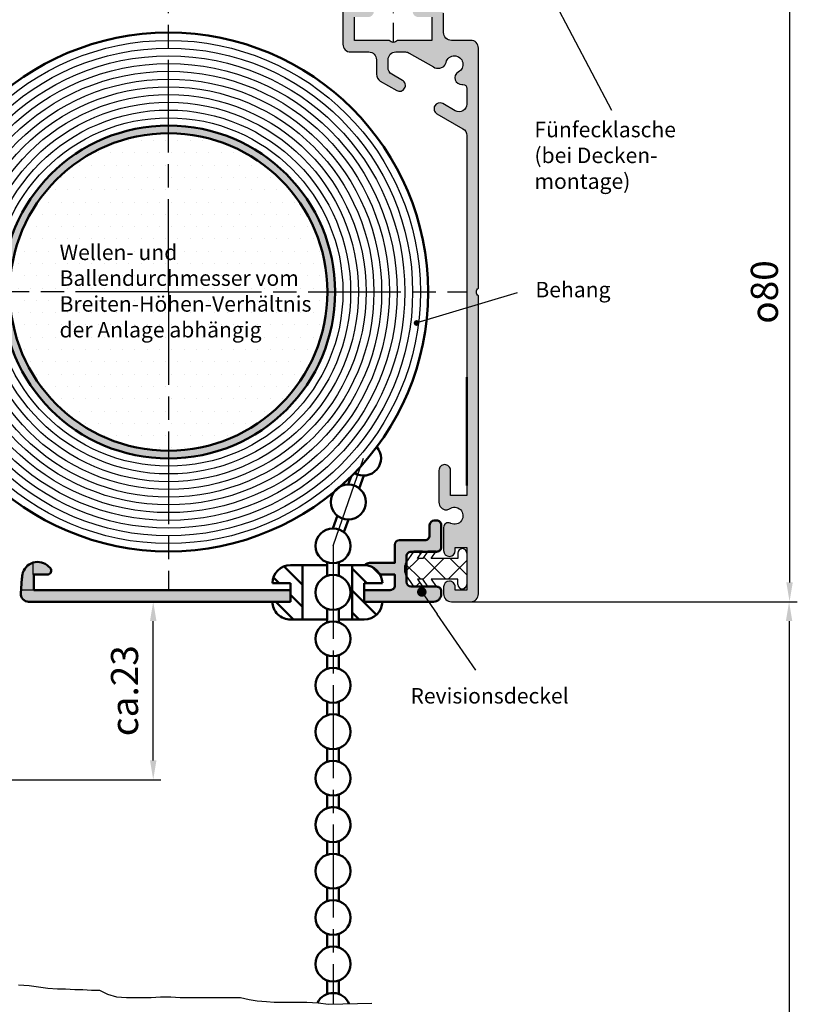
# Model space of a CAD drawing. Units: millimetres. Extents: x 390 to 846, y 639 to 1819.
# Drawn here: x 477 to 577, y 1328 to 1455 of the extents above; entities that cross this region are included whole.
import ezdxf

# ---------------------------------------------------------------- set-up
doc = ezdxf.new("R2010")
doc.units = ezdxf.units.MM
for name, pattern in [('AM_ISO02W050', [7.5, 6, -1.5]), ('AM_ISO08W050', [18, 12, -1.5, 3, -1.5]), ('GEN7A', [7.5, 5, -1.25, 0, -1.25])]:
    doc.linetypes.add(name, pattern=pattern)
for name, color, linetype in [('002937-0', 7, 'Continuous'), ('002937-5', 3, 'Continuous'), ('10149-7A', 4, 'GEN7A'), ('8', 1, 'Continuous')]:
    doc.layers.add(name, color=color, linetype=linetype)
for name, color, linetype, lineweight in [('AM_0', 7, 'Continuous', 50), ('AM_3', 6, 'AM_ISO02W050', 25), ('AM_4', 3, 'Continuous', 25), ('AM_5', 3, 'Continuous', 25), ('AM_7', 4, 'AM_ISO08W050', 25), ('AM_8', 1, 'Continuous', 25)]:
    doc.layers.add(name, color=color, linetype=linetype, lineweight=lineweight)
doc.styles.add('ACISOTS', font='isocp.shx', dxfattribs={"height": 1})
doc.styles.get("Standard").update_dxf_attribs({"font": 'isocp.shx'})
doc.dimstyles.new('AM_DIN$0', dxfattribs={"dimtxt": 3.5, "dimasz": 2.5, "dimexe": 1, "dimexo": 1, "dimgap": 1.5, "dimtad": 1, "dimdsep": 46, "dimtxsty": 'Standard', "dimcen": 0, "dimclrd": 256, "dimclre": 256, "dimclrt": 2, "dimadec": 0, "dimazin": 2, "dimtp": 0.1, "dimtm": 0.1, "dimtfac": 0.71, "dimtdec": 3, "dimtmove": 0, "dimatfit": 3, "dimfxl": 1, "dimlwd": -1, "dimlwe": -1, "dimarcsym": 0})

# ---------------------------------------------------------------- blocks, each defined once
blk = doc.blocks.new('*X2')
at = {"color": 0}
for p, q in [((243.3876941557988, 100.2692816436416), (245.1727146418526, 102.0543021296953)), ((245.417598411096, 102.6203592889225), (245.0672060739064, 102.9707516261122)), ((245.7039660667339, 99.33286236111861), (248.4254058353107, 102.0543021296953)), ((248.6836555703278, 99.35430212969086), (245.8103227362203, 102.2276349637983)), ((248.9780970287643, 99.35430212969086), (251.3876509090551, 101.7638560099817)), ((251.3876509090551, 99.90299798442162), (249.2363467637814, 102.0543021296953)), ((245.4309643768696, 99.35430212969086), (243.4366512491262, 101.3486152574343)), ((244.8089563388893, 98.437852633274), (245.3112417416098, 98.9401380359945)), ((246.3474138732865, 98.43785263327403), (246.2915243814535, 98.493742125107)), ((251.0191461472953, 98.1426600547637), (251.34929298398, 98.47280689144851))]:
    blk.add_line(p, q, dxfattribs=at)
blk = doc.blocks.new('01790VS')
for p, q in [((-6.823402272018596, 2.271930909247203), (-7.909576022146666, 0.7207140330262976)), ((-5.724705142127731, 2.271930909247203), (-6.823402272018596, 2.271930909247203)), ((-6.366409987907445, 1.355481412830384), (-5.724705142127731, 2.271930909247203)), ((-5.698697129893047, 1.355481412830384), (-6.366409987907445, 1.355481412830384)), ((-5.056992284113448, 2.271930909247203), (-5.698697129893047, 1.355481412830384)), ((-3.958295154222696, 2.271930909247203), (-5.056992284113448, 2.271930909247203)), ((-4.600000000002181, 1.355481412830384), (-3.958295154222696, 2.271930909247203)), ((-1.150000000002249, 1.355481412830384), (-4.600000000002181, 1.355481412830384)), ((-1.150000000002249, 2.03048141283034), (-1.150000000002249, 1.355481412830384)), ((0, 2.03048141283034), (0, -2.019518587174159)), ((-8.00000000000227, -0.4229629891945025), (-8.00000000000227, 0.4339258148506815)), ((-6.823402272018596, -2.260968083591023), (-7.909576022146777, -0.709751207369891)), ((-5.724705142127731, -2.260968083591023), (-6.823402272018596, -2.260968083591023)), ((-6.366409987907445, -1.344518587174206), (-5.724705142127731, -2.260968083591023)), ((-5.698697129893047, -1.344518587174206), (-6.366409987907445, -1.344518587174206)), ((-5.056992284113448, -2.260968083591023), (-5.698697129893047, -1.344518587174206)), ((-3.958295154222696, -2.260968083591023), (-5.056992284113448, -2.260968083591023)), ((-4.600000000002181, -1.344518587174206), (-3.958295154222696, -2.260968083591023)), ((-1.150000000002249, -1.344518587174206), (-4.600000000002181, -1.344518587174206)), ((-1.150000000002249, -2.019518587174159), (-1.150000000002249, -1.344518587174206))]:
    blk.add_line(p, q)
for centre, radius, start, end in [((-0.5750000000022057, 2.03048141283034), 0.575, 90, 180), ((-0.5750000000000455, 2.03048141283034), 0.575, 0, 90), ((-7.500000000002271, 0.4339258148506815), 0.5, 145.0000000000026, 180), ((-7.500000000002271, -0.4229629891945025), 0.5, 180, 214.9999999999974), ((-0.5750000000022057, -2.019518587174159), 0.575, 180, 270), ((-0.5750000000000455, -2.019518587174159), 0.575, 270, 0)]:
    blk.add_arc(centre, radius, start, end)
at = {"layer": '8'}
blk.add_blockref('*X2', (-251.3876509090551, -100.6988207168649), dxfattribs=at)
blk = doc.blocks.new('*D41')
at = {"layer": 'AM_5', "color": 3, "transparency": 16777216}
for p, q in [((520.8699388296772, 1459.852076426173), (577.0258881780172, 1459.852076426173)), ((576.0258881780172, 1457.352076426173), (576.0258881780172, 1382.352076426173)), ((534.6199388296772, 1379.852076426173), (577.0258881780172, 1379.852076426173))]:
    blk.add_line(p, q, dxfattribs=at)
for points in [[(575.6092215113508, 1457.352076426173), (576.442554844684, 1457.352076426173), (576.0258881780172, 1459.852076426173)], [(575.6092215113508, 1382.352076426173), (576.442554844684, 1382.352076426173), (576.0258881780172, 1379.852076426173)]]:
    blk.add_solid(points, dxfattribs=at)
at = {"layer": 'Defpoints', "color": 0, "transparency": 16777216}
for p in [(519.8699388296772, 1459.852076426173), (533.6199388296773, 1379.852076426173), (576.0258881780172, 1379.852076426173)]:
    blk.add_point(p, dxfattribs=at)
at = {"layer": 'AM_5', "color": 2, "transparency": 16777216, "insert": (572.7758881780171, 1419.852076426173), "char_height": 3.5, "attachment_point": 5, "rotation": 90}
blk.add_mtext('{\\Famgdt;o}80', dxfattribs=at)
blk = doc.blocks.new('*D42')
at = {"layer": 'AM_5', "color": 3, "transparency": 16777216}
for p, q in [((482.8857891340485, 1379.852076426179), (494.8857891340485, 1379.852076426179)), ((493.8857891340484, 1359.352076426181), (493.8857891340484, 1377.352076426179)), ((469.369938829659, 1356.852076426181), (494.8857891340485, 1356.852076426181))]:
    blk.add_line(p, q, dxfattribs=at)
for points in [[(493.4691224673819, 1377.352076426179), (494.3024558007151, 1377.352076426179), (493.8857891340484, 1379.852076426179)], [(493.4691224673819, 1359.352076426181), (494.3024558007151, 1359.352076426181), (493.8857891340484, 1356.852076426181)]]:
    blk.add_solid(points, dxfattribs=at)
at = {"layer": 'Defpoints', "color": 0, "transparency": 16777216}
for p in [(481.8857891340484, 1379.852076426179), (493.8857891340484, 1379.852076426179), (468.3699388296591, 1356.852076426181)]:
    blk.add_point(p, dxfattribs=at)
at = {"layer": 'AM_5', "color": 2, "transparency": 16777216, "insert": (490.6354446458593, 1368.35207642618), "char_height": 3.5, "attachment_point": 5, "rotation": 90}
blk.add_mtext('ca.23', dxfattribs=at)
blk = doc.blocks.new('*D43')
at = {"layer": 'AM_5', "color": 3, "transparency": 16777216}
for p, q in [((534.6199388296772, 1379.852076426173), (576.9653459296424, 1379.852076426173)), ((575.9653459296425, 1377.352076426173), (575.9653459296425, 1259.868352186385)), ((489.744938829677, 1257.368352186385), (576.9653459296424, 1257.368352186384))]:
    blk.add_line(p, q, dxfattribs=at)
for points in [[(575.5486792629758, 1377.352076426173), (576.3820125963093, 1377.352076426173), (575.9653459296425, 1379.852076426173)], [(575.5486792629757, 1259.868352186385), (576.3820125963091, 1259.868352186385), (575.9653459296425, 1257.368352186384)]]:
    blk.add_solid(points, dxfattribs=at)
at = {"layer": 'Defpoints', "color": 0, "transparency": 16777216}
for p in [(533.6199388296773, 1379.852076426173), (488.744938829677, 1257.368352186385), (575.9653459296425, 1257.368352186384)]:
    blk.add_point(p, dxfattribs=at)
blk = doc.blocks.new('*S11991376')
at = {"layer": '002937-5'}
h = blk.add_hatch(color=256, dxfattribs=at)
edge = h.paths.add_edge_path(flags=0)
edge.add_arc((341.415987311689, 130.9256781319638), 0.6250000000000068, 0, 360)
for p in [(341.7704199020434, 130.4108941589279), (348.3815861290574, 120.8087229439725)]:
    blk.add_line(p, (343.4008098176737, 128.0428878829626), dxfattribs=at)

msp = doc.modelspace()

# ---------------------------------------------------------------- hatches: boundary and pattern name
h = msp.add_hatch()
h.set_pattern_fill('DOTS', color=1)
h.set_pattern_definition([(0, (-163.3165882266976, 1226.676787393887), (0.79375, 1.587499999999999), [0, -1.587499999999999])])
h.paths.add_polyline_path([(495.869938829677, 1440.352076426173, 0.4142135623730951), (475.369938829677, 1419.852076426173), (495.869938829677, 1419.852076426173)])
h.paths.add_polyline_path([(495.869938829677, 1440.352076426173), (495.869938829677, 1419.852076426173), (516.3699388296772, 1419.852076426173, 0.4142135623730951)])
h.paths.add_polyline_path([(516.3699388296772, 1419.852076426173), (495.869938829677, 1419.852076426173), (495.869938829677, 1399.352076426173, 0.4142135623730951)])
h.paths.add_polyline_path([(495.869938829677, 1419.852076426173), (475.369938829677, 1419.852076426173, 0.4142135623730951), (495.869938829677, 1399.352076426173)])
h.paths.add_polyline_path([(481.2960342906416, 1412.906916541746), (513.1480421646577, 1412.906916541746), (513.1480421646577, 1426.379403915161), (481.2960342906416, 1426.379403915161)], flags=9)
at = {"layer": 'AM_0'}
h = msp.add_hatch(color=1, dxfattribs=at)
h.paths.add_polyline_path([(517.3699388296772, 1419.852076426173, 1), (474.3699388296771, 1419.852076426173, 1)])
h.paths.add_polyline_path([(516.3699388296772, 1419.852076426173, 1), (475.369938829677, 1419.852076426173, 1)], flags=16)
h = msp.add_hatch(dxfattribs=at)
h.set_pattern_fill('_USER', color=1, scale=2, angle=135, style=0, pattern_type=0)
h.set_pattern_definition([(135, (-1329.55212470969, -834.0379432255106), (-1.414213562373094, -1.414213562373094), [])])
h.paths.add_polyline_path([(513.1699388296838, 1384.552076426172), (511.6199388296807, 1384.552076426172, 0.4142135623728635), (509.2699388296821, 1382.252076426172), (511.6199388296807, 1382.252076426172), (511.6199388296807, 1379.852076426171), (509.2699388296821, 1379.85207642618, 0.4079289606467519), (511.5699388296596, 1377.552076426172), (513.1699388296838, 1377.552076426172)])
h.paths.add_polyline_path([(523.4699388296832, 1379.852076426173), (521.1199388296809, 1379.852076426173), (521.1199388296809, 1382.252076426172), (523.4699388296832, 1382.252076426172, 0.4142135623730951), (521.1199388296809, 1384.552076426172), (519.5699388296816, 1384.552076426172), (519.5699388296816, 1377.552076426172), (521.1199388296809, 1377.552076426172, 0.414213562373095)])
at = {"layer": 'AM_5'}
h = msp.add_hatch(color=256, dxfattribs=at)
edge = h.paths.add_edge_path(flags=0)
edge.add_arc((527.8875427539857, 1415.846341394656), 0.3750000000000231, 0, 360)
at = {"layer": 'AM_8'}
h = msp.add_hatch(color=256, dxfattribs=at)
edge = h.paths.add_edge_path()
edge.add_line((532.2703178787889, 1389.97123750087), (532.243464330615, 1389.984991755921))
edge.add_arc((531.9699388296758, 1389.45096572628), 0.6000000000000031, 62.8786988430863, 179.9999999999837)
edge.add_line((531.3699388296773, 1389.45096572628), (531.3699388296773, 1386.452076426173))
edge.add_arc((532.1199388296772, 1386.452076426171), 0.75, 179.9999999999479, 360.0000000000347)
edge.add_line((532.8699388296772, 1386.452076426171), (532.8699388296772, 1386.852076426171))
edge.add_line((532.8699388296772, 1386.852076426173), (534.3699388296772, 1386.852076426173))
edge.add_line((534.3699388296772, 1386.852076426173), (534.3699388296772, 1381.352076426173))
edge.add_line((534.3699388296772, 1381.352076426173), (532.8699388296772, 1381.352076426173))
edge.add_line((532.8699388296772, 1381.352076426173), (532.8699388296772, 1381.752076426172))
edge.add_arc((532.1199388296772, 1381.752076426174), 0.75, 359.9999999999521, 540.0000000000476)
edge.add_line((531.3699388296773, 1381.752076426172), (531.3699388296773, 1380.852076426173))
edge.add_arc((532.3699388296772, 1380.852076426173), 1, 179.999999999987, 270)
edge.add_line((532.3699388296772, 1379.852076426173), (534.8699388296772, 1379.852076426173))
edge.add_arc((534.8699388296772, 1380.852076426173), 0.9999999999998864, 270, 360.0000000000065)
edge.add_line((535.8699388296773, 1380.852076426173), (535.8699388296773, 1419.352076426173))
edge.add_arc((536.201601308712, 1419.852076426173), 0.5999999999999548, 123.55730976191421, 236.4426902380858, ccw=False)
edge.add_line((535.8699388296773, 1420.352076426173), (535.8699388296773, 1451.352076426173))
edge.add_arc((534.869937463696, 1451.352075860365), 1.000001365982074, 3.24183739437e-05, 90.07248188951557)
edge.add_line((534.8686724146825, 1452.352076426173), (532.3699388296756, 1452.352076426173))
edge.add_arc((532.3699388296772, 1453.352076426173), 0.9999999999996587, 179.9999999999805, 270, ccw=False)
edge.add_line((531.3699388296773, 1453.352076426173), (531.3699388296773, 1455.852076426173))
edge.add_arc((530.3699388296772, 1455.852076426173), 1, 359.999999999987, 450)
edge.add_line((530.3699388296772, 1456.852076426173), (528.1199388296772, 1456.852076426173))
edge.add_arc((528.1199388296772, 1456.102076426173), 0.75, 90, 270)
edge.add_line((528.1199388296772, 1455.352076426173), (529.8699388296772, 1455.352076426173))
edge.add_line((529.8699388296772, 1455.352076426173), (529.8699388296772, 1452.352076426173))
edge.add_line((529.8699388296772, 1452.352076426173), (525.3699388296772, 1452.352076426173))
edge.add_arc((524.8699388296772, 1452.683738905208), 0.6000000000000175, 213.5573097619323, 326.44269023807675, ccw=False)
edge.add_line((524.3699388296772, 1452.352076426173), (519.8699388296772, 1452.352076426173))
edge.add_line((519.8699388296772, 1452.352076426173), (519.8699388296772, 1455.352076426173))
edge.add_line((519.8699388296772, 1455.352076426173), (521.6199388296772, 1455.352076426173))
edge.add_arc((521.6199388296772, 1456.102076426173), 0.75, 270, 450)
edge.add_line((521.6199388296772, 1456.852076426173), (519.8699388296772, 1456.852076426173))
edge.add_line((519.8699388296772, 1456.852076426173), (519.8699388296772, 1458.852076426173))
edge.add_arc((518.8699388296773, 1458.852076426173), 1, 359.999999999987, 450)
edge.add_line((518.8699388296773, 1459.852076426173), (496.369938829677, 1459.852076426173))
edge.add_arc((495.869938829677, 1460.183738905208), 0.5999999999998292, 213.5573097618871, 326.4426902381039, ccw=False)
edge.add_line((495.3699388296771, 1459.852076426173), (472.8699388296773, 1459.852076426178))
edge.add_arc((472.8699388296773, 1458.852076426178), 0.999999999999204, 89.99999999994789, 180.0000000000195)
edge.add_line((471.8699388296772, 1458.852076426178), (471.8699388296772, 1456.852076426178))
edge.add_line((471.8699388296772, 1456.852076426178), (470.1199388296772, 1456.852076426178))
edge.add_arc((470.1199388296772, 1456.102076426178), 0.7500000000001137, 89.99999999996527, 269.9999999999653)
edge.add_line((470.1199388296772, 1455.352076426178), (471.8699388296772, 1455.352076426178))
edge.add_line((471.8699388296772, 1455.352076426178), (471.8699388296772, 1452.352076426178))
edge.add_line((471.8699388296772, 1452.352076426178), (467.369938829677, 1452.35207642618))
edge.add_arc((466.8699388296736, 1452.683738905215), 0.6000000000000824, 213.5573097618541, 326.442690238146, ccw=False)
edge.add_line((466.3699388296736, 1452.35207642618), (461.8699388296753, 1452.352076426182))
edge.add_line((461.8699388296771, 1452.35207642618), (461.8699388296771, 1455.35207642618))
edge.add_line((461.8699388296771, 1455.35207642618), (463.6199388296772, 1455.35207642618))
edge.add_arc((463.6199388296772, 1456.10207642618), 0.7500000000001137, 270, 450)
edge.add_line((463.6199388296772, 1456.85207642618), (461.3699388296772, 1456.85207642618))
edge.add_arc((461.3699388296772, 1455.85207642618), 1.000000000000454, 90.00000000007815, 179.9999999999609)
edge.add_line((460.3699388296773, 1455.85207642618), (460.3699388296752, 1453.35207642618))
edge.add_arc((459.3699388296736, 1453.35207642618), 1.000000000000454, 270, 359.99999999999346, ccw=False)
edge.add_line((459.3699388296736, 1452.35207642618), (456.8699388296736, 1452.35207642618))
edge.add_arc((456.8699388296736, 1451.352076426181), 1.000000000000454, 89.99999999997395, 179.9999999999739)
edge.add_line((455.8699388296736, 1451.352076426181), (455.8699388296663, 1420.352076426182))
edge.add_arc((455.5382763506312, 1419.852076426182), 0.5999999999997653, -56.44269023817611, 56.442690238073794, ccw=False)
edge.add_line((455.8699388296663, 1419.352076426182), (455.8699388296571, 1380.852076426182))
edge.add_arc((456.869938829659, 1380.852076426182), 1, 179.9999999999902, 270)
edge.add_line((456.869938829659, 1379.852076426182), (459.3699388296591, 1379.85207642618))
edge.add_arc((459.3699388296591, 1380.852076426182), 1.000000000000397, 270, 359.9999999999643)
edge.add_line((460.3699388296591, 1380.85207642618), (460.3699388296591, 1381.75207642618))
edge.add_arc((459.6199388296589, 1381.75207642618), 0.7500000000004547, 2.60551e-11, 179.9999999999392)
edge.add_line((458.8699388296589, 1381.752076426181), (458.8699388296589, 1381.352076426182))
edge.add_line((458.8699388296589, 1381.352076426182), (457.3699388296589, 1381.352076426182))
edge.add_line((457.3699388296589, 1381.352076426182), (457.3699388296609, 1386.852076426182))
edge.add_line((457.3699388296589, 1386.852076426182), (458.8699388296589, 1386.852076426182))
edge.add_line((458.8699388296589, 1386.852076426182), (458.8699388296589, 1386.452076426182))
edge.add_arc((459.6199388296589, 1386.452076426182), 0.75, 180.000000000026, 359.9999999999566)
edge.add_line((460.3699388296591, 1386.45207642618), (460.3699388296752, 1389.45096572628))
edge.add_arc((459.7699388296748, 1389.45096572628), 0.599999999999909, 359.9999999999566, 477.121301156967)
edge.add_line((459.4964133287393, 1389.984991755923), (459.4695597805656, 1389.97123750087))
edge.add_line((459.4695597805656, 1389.97123750087), (459.4325267568672, 1389.954072212945))
edge.add_arc((458.9699388296756, 1390.952076426171), 1.099999999997745, 53.91653442199322, 294.8683359953289, ccw=False)
edge.add_arc((460.0595206812612, 1392.447172205274), 0.7499999999998376, 233.9165344219288, 266.8224327293903)
edge.add_arc((459.9699388296758, 1392.697172205274), 1.000000000000002, 272.7517657936963, 359.9999999999935)
edge.add_line((460.9699388296758, 1392.697172205274), (460.9699388296758, 1396.802076426174))
edge.add_arc((460.2199388296756, 1396.802076426174), 0.75, 359.9999999999566, 540.0000000000434)
edge.add_line((459.4699388296758, 1396.802076426172), (459.4699388296611, 1393.552076426177))
edge.add_line((459.4699388296611, 1393.552076426177), (457.3699388296609, 1393.552076426177))
edge.add_line((457.3699388296626, 1393.552076426177), (457.3699388296772, 1394.852076426169))
edge.add_line((457.3699388296772, 1394.852076426169), (457.3699388296772, 1440.074130934705))
edge.add_arc((458.369938829677, 1440.074130934705), 1, 120.0000000000361, 180.0000000000293, ccw=False)
edge.add_line((457.8699388296771, 1440.940156338488), (461.2313448434106, 1442.880865005373))
edge.add_arc((460.8563448434106, 1443.530384058212), 0.7499999999996679, 300.0000000000146, 336.8698976459133)
edge.add_line((461.5460562751141, 1443.235768815942), (461.6009600856814, 1443.440672626507))
edge.add_arc((460.8563448434106, 1443.530384058212), 0.750000000000296, 353.1301023540627, 479.9999999999973)
edge.add_line((460.4813448434106, 1444.17990311105), (458.869938829677, 1443.249557415248))
edge.add_arc((458.369938829677, 1444.115582819032), 0.9999999999999344, 180.0000000000065, 300.00000000000216, ccw=False)
edge.add_line((457.3699388296772, 1444.115582819032), (457.3699388296772, 1446.152076426172))
edge.add_arc((457.8699388296771, 1446.152076426172), 0.5, 90, 180.000000000013, ccw=False)
edge.add_line((457.8699388296771, 1446.652076426172), (457.9973559533716, 1446.652076426172))
edge.add_arc((458.0554919371206, 1447.515049797964), 0.8649293803696911, 266.1459746923843, 419.3919307456507)
edge.add_arc((458.9699388296756, 1449.252076426172), 1.100000000000659, 13.43689014882358, 244.47143278309682, ccw=False)
edge.add_arc((461.0124544054306, 1449.740062207532), 1.000000000001111, 193.4368901488412, 239.9999999999141)
edge.add_line((460.5124544054306, 1448.874036803746), (460.8662494136951, 1448.779237716996))
edge.add_arc((461.1250684587976, 1449.745163543283), 0.9999999999995774, 254.9999999999451, 303.8054970293312)
edge.add_line((461.6814437974351, 1448.914232449538), (464.8058372145386, 1450.718101829957))
edge.add_arc((465.3058372145387, 1449.852076426171), 1.000000000001391, 90.00000000002609, 119.999999999984, ccw=False)
edge.add_line((465.3058372145387, 1450.852076426173), (466.5394109087209, 1450.852076426173))
edge.add_arc((466.5394109087209, 1449.852076426173), 0.999999999999943, 0, 90, ccw=False)
edge.add_line((467.539410908721, 1449.852076426173), (467.539410908721, 1448.832229723005))
edge.add_arc((466.5394109087209, 1448.832229723005), 1, -59.99999999999932, 1.3017142919125035e-11, ccw=False)
edge.add_line((467.039410908721, 1447.966204319221), (466.9765353717939, 1447.92990311105))
edge.add_line((466.9765353717956, 1447.92990311105), (465.6774972661186, 1447.17990311105))
edge.add_arc((466.0524972661151, 1446.530384058212), 0.7499999999996373, 119.9999999999759, 246.8698976462594)
edge.add_line((465.7578820238523, 1445.840672626506), (465.9627858344101, 1445.785768815941))
edge.add_arc((466.0524972661185, 1446.530384058212), 0.7500000000004762, 263.130102353767, 299.999999999911)
edge.add_line((466.4274972661151, 1445.880865005373), (468.159548073685, 1446.880865005373))
edge.add_line((468.1595480736868, 1446.880865005373), (468.5394109087209, 1447.100178915437))
edge.add_arc((468.039410908721, 1447.966204319221), 0.9999999999999344, 300.0000000000022, 360.0000000000065)
edge.add_line((469.0394109087209, 1447.966204319221), (469.0394109087209, 1449.852076426173))
edge.add_arc((470.0394109087246, 1449.852076426176), 1.000000000002728, 90.00000000026063, 180.0000000001954, ccw=False)
edge.add_line((470.0394109087209, 1450.852076426178), (472.3699388296772, 1450.852076426176))
edge.add_arc((472.3699388296735, 1451.852076426178), 1.000000000000454, 270.000000000026, 359.9999999999608)
edge.add_line((473.3699388296736, 1451.852076426178), (473.3699388296752, 1457.352076426178))
edge.add_arc((474.3699388296771, 1457.352076426178), 1.000000000000454, 90, 179.9999999999935, ccw=False)
edge.add_line((474.3699388296771, 1458.352076426178), (495.869938829677, 1458.352076426173))
edge.add_line((495.869938829677, 1458.352076426173), (517.3699388296772, 1458.352076426173))
edge.add_arc((517.3699388296772, 1457.352076426173), 0.9999999999996587, -1.949729266925715e-11, 90, ccw=False)
edge.add_line((518.3699388296772, 1457.352076426173), (518.3699388296772, 1451.852076426173))
edge.add_arc((519.3699388296772, 1451.852076426173), 1, 179.999999999987, 270)
edge.add_line((519.3699388296772, 1450.852076426173), (521.7004667506317, 1450.852076426173))
edge.add_arc((521.7004667506296, 1449.852076426173), 0.9999999999996587, -1.949729266925715e-11, 89.99999999997402, ccw=False)
edge.add_line((522.7004667506299, 1449.852076426173), (522.7004667506299, 1447.966204319221))
edge.add_arc((523.7004667506296, 1447.966204319221), 0.9999999999995453, 179.9999999999837, 240.0000000000155)
edge.add_line((523.2004667506336, 1447.100178915437), (525.3123803932393, 1445.880865005373))
edge.add_arc((525.6873803932355, 1446.530384058212), 0.7499999999998154, 239.9999999999919, 276.8698976420401)
edge.add_line((525.7770918248895, 1445.785768815935), (525.9819956355514, 1445.840672626528))
edge.add_arc((525.6873803932355, 1446.530384058212), 0.7499999999999245, 293.1301023579635, 419.9999999999938)
edge.add_line((526.0623803932356, 1447.17990311105), (524.7633422875622, 1447.92990311105))
edge.add_line((524.7633422875622, 1447.929903111048), (524.7004667506316, 1447.966204319219))
edge.add_arc((525.2004667506297, 1448.832229723005), 0.9999999999995592, 179.9999999999805, 240.00000000001552, ccw=False)
edge.add_line((524.2004667506335, 1448.832229723005), (524.2004667506335, 1449.852076426173))
edge.add_arc((525.2004667506334, 1449.852076426173), 1, 90, 180.000000000013, ccw=False)
edge.add_line((525.2004667506334, 1450.852076426173), (526.4340404448157, 1450.852076426173))
edge.add_arc((526.4340404448157, 1449.852076426173), 0.9999999999997156, 59.9999999999913, 90, ccw=False)
edge.add_line((526.9340404448157, 1450.718101829957), (530.0584338619191, 1448.914232449538))
edge.add_arc((530.6148092005569, 1449.745163543287), 1.000000000000662, 236.1945029706908, 285.0000000000112)
edge.add_line((530.8736282456592, 1448.779237716996), (531.2274232539238, 1448.874036803746))
edge.add_arc((530.7274232539237, 1449.740062207532), 1.000000000001256, 300.0000000000487, 346.5631098511208)
edge.add_arc((532.7699388296751, 1449.252076426172), 1.10000000000062, -64.47143278308153, 166.5631098511879, ccw=False)
edge.add_arc((533.6843857222339, 1447.515049797964), 0.8649293803697997, 120.6080692543098, 273.8540253076152)
edge.add_line((533.7425217059825, 1446.652076426172), (533.8699388296772, 1446.652076426172))
edge.add_arc((533.8699388296772, 1446.152076426172), 0.4999999999999434, -6.480149750132114e-12, 90, ccw=False)
edge.add_line((534.3699388296772, 1446.152076426172), (534.3699388296772, 1444.11558281903))
edge.add_arc((533.3699388296772, 1444.115582819032), 1, 240.00000000000108, 359.9999999999902, ccw=False)
edge.add_line((532.8699388296772, 1443.249557415248), (532.5575709216247, 1443.42990311105))
edge.add_line((532.5575709216247, 1443.429903111048), (531.2585328159436, 1444.179903111048))
edge.add_arc((530.8835328159438, 1443.530384058212), 0.7500000000000006, 60.00000000008026, 186.8698976423995)
edge.add_line((530.1389175736692, 1443.440672626552), (530.1938213842586, 1443.2357688159))
edge.add_arc((530.8835328159438, 1443.530384058212), 0.7500000000006848, 203.1301023575468, 240.0000000000287)
edge.add_line((530.5085328159438, 1442.880865005373), (532.2405836235157, 1441.880865005382))
edge.add_line((532.2405836235157, 1441.880865005382), (533.8699388296753, 1440.940156338488))
edge.add_arc((533.3699388296772, 1440.074130934704), 0.99999999999951, -9.777068044058979e-12, 60.00000000001393, ccw=False)
edge.add_line((534.3699388296772, 1440.074130934704), (534.3699388296772, 1408.852076426169))
edge.add_line((534.3699388296772, 1408.852076426169), (534.3699388296917, 1394.852076426178))
edge.add_line((534.3699388296917, 1394.852076426176), (534.3699388296753, 1393.552076426168))
edge.add_line((534.3699388296772, 1393.552076426168), (532.2699388296768, 1393.552076426168))
edge.add_line((532.2699388296785, 1393.552076426168), (532.2699388296785, 1396.802076426172))
edge.add_arc((531.519938829675, 1396.802076426174), 0.75, 359.9999999999566, 540.0000000000434)
edge.add_line((530.7699388296749, 1396.802076426172), (530.7699388296749, 1392.697172205272))
edge.add_arc((531.7699388296786, 1392.697172205274), 1.000000000000454, 180.0000000000163, 267.2482342062527)
edge.add_arc((531.6803569780931, 1392.447172205274), 0.7500000000013991, 273.1775672707075, 306.0834655781094)
edge.add_arc((532.7699388296784, 1390.952076426171), 1.099999999998364, -114.86833599536442, 126.08346557803819, ccw=False)
edge.add_line((532.307350902487, 1389.954072212945), (532.2703178787889, 1389.97123750087))
h = msp.add_hatch(color=256, dxfattribs=at)
edge = h.paths.add_edge_path()
edge.add_line((526.5699388296962, 1383.230353028334), (526.460362807531, 1383.386843805975))
edge.add_arc((526.8699388296737, 1383.67363202415), 0.4999999999999686, 180.000000000013, 215.0000000000156, ccw=False)
edge.add_line((526.3699388296737, 1383.67363202415), (526.3699388296737, 1384.530520828196))
edge.add_arc((526.8699388296737, 1384.530520828196), 0.5, 144.9999999999791, 179.999999999987, ccw=False)
edge.add_line((526.460362807531, 1384.81730904637), (526.5699388296962, 1384.973799824011))
edge.add_line((526.5699388296962, 1384.973799824011), (526.5699388296962, 1385.702076426188))
edge.add_arc((527.1699388296946, 1385.702076426186), 0.599999999999909, 89.99999999995657, 179.999999999962, ccw=False)
edge.add_line((527.1699388296946, 1386.302076426186), (527.5000081193646, 1386.302076426186))
edge.add_line((527.5000081193646, 1386.302076426188), (527.5465365576583, 1386.368525922592))
edge.add_line((527.5465365576601, 1386.368525922592), (528.6452336875518, 1386.368525922592))
edge.add_line((528.6452336875481, 1386.368525922592), (528.5987052492546, 1386.302076426188))
edge.add_line((528.5987052492563, 1386.302076426188), (529.2664181072706, 1386.302076426188))
edge.add_line((529.2664181072723, 1386.302076426188), (529.3129465455639, 1386.368525922592))
edge.add_line((529.3129465455639, 1386.368525922592), (530.4116436754557, 1386.368525922592))
edge.add_line((530.4116436754557, 1386.368525922592), (530.365115237164, 1386.302076426188))
edge.add_line((530.3651152371602, 1386.302076426188), (530.4699388296922, 1386.302076426188))
edge.add_arc((530.4699388296938, 1386.902076426187), 0.5999999999995111, 270, 360.000000000038)
edge.add_line((531.0699388296924, 1386.902076426187), (531.0699388296924, 1389.752076426183))
edge.add_arc((530.4699388296938, 1389.752076426185), 0.5999999999994543, 359.9999999999783, 450.0000000000434)
edge.add_line((530.4699388296938, 1390.352076426184), (530.1699388296912, 1390.352076426184))
edge.add_arc((530.1699388296912, 1389.752076426183), 0.6000000000007617, 90.00000000008686, 179.999999999962)
edge.add_line((529.5699388296925, 1389.752076426183), (529.5699388296925, 1388.40207642619))
edge.add_arc((528.9699388296902, 1388.40207642619), 0.5999999999994543, -90.00000000004343, 7.071321306284517e-11, ccw=False)
edge.add_line((528.9699388296902, 1387.80207642619), (525.6699388296912, 1387.80207642619))
edge.add_arc((525.6699388296912, 1387.20207642619), 0.6000000000003071, 90, 179.999999999962)
edge.add_line((525.0699388296927, 1387.20207642619), (525.0699388296927, 1384.85207642618))
edge.add_line((525.0699388296927, 1384.852076426182), (521.8199388296925, 1384.852076426182))
edge.add_arc((521.8199388296925, 1384.10207642618), 0.7500000000013074, 90.00000000006949, 143.2303305634894)
edge.add_arc((521.1449388296458, 1382.227076426195), 2.325134404739294, 28.93669653183872, 88.1709204847403, ccw=False)
edge.add_line((523.179791404189, 1383.352076426182), (525.0699388296906, 1383.352076426182))
edge.add_line((525.0699388296927, 1383.352076426182), (525.0699388296927, 1381.952076426184))
edge.add_arc((524.4699388296902, 1381.952076426184), 0.599999999999909, 269.9999999999566, 359.9999999999729, ccw=False)
edge.add_line((524.4699388296902, 1381.352076426184), (521.1199388296809, 1381.352076426184))
edge.add_line((521.1199388296809, 1381.352076426184), (521.1199388296809, 1379.852076426171))
edge.add_line((521.1199388296809, 1379.852076426173), (523.4699388296812, 1379.852076426173))
edge.add_line((523.4699388296832, 1379.852076426173), (530.0699388296943, 1379.852076426182))
edge.add_arc((530.0699388296924, 1380.85207642618), 0.9999999999996587, 270.000000000026, 360.0000000000195)
edge.add_line((531.0699388296924, 1380.85207642618), (531.0699388296924, 1381.202076426186))
edge.add_arc((530.4699388296938, 1381.202076426188), 0.599999999999909, 359.9999999999728, 450)
edge.add_line((530.4699388296938, 1381.802076426188), (527.1699388296946, 1381.802076426188))
edge.add_arc((527.1699388296946, 1382.402076426187), 0.599999999999909, 180.0000000000109, 270.0000000000434, ccw=False)
edge.add_line((526.5699388296962, 1382.402076426187), (526.5699388296962, 1383.230353028334))
h = msp.add_hatch(color=256, dxfattribs=at)
edge = h.paths.add_edge_path()
edge.add_line((488.7699388296748, 1381.35207642618), (486.3699388296756, 1381.352076426184))
edge.add_line((486.3699388296772, 1381.352076426184), (482.8699388296771, 1381.352076426182))
edge.add_line((482.8699388296771, 1381.35207642618), (480.3699388296752, 1381.352076426182))
edge.add_line((480.3699388296736, 1381.352076426184), (478.4778943283163, 1381.352076426182))
edge.add_line((478.4778943283201, 1381.35207642618), (478.4778943283201, 1383.35207642618))
edge.add_line((478.4778943283201, 1383.352076426182), (480.2262193885781, 1383.352076426182))
edge.add_arc((480.2262193885763, 1383.852076426182), 0.5, 270.0000000000521, 404.9999999999908)
edge.add_line((480.5797727791684, 1384.205629816774), (480.3847419597241, 1384.400660636219))
edge.add_arc((478.9705283973526, 1382.986447073846), 1.999999999999493, 45.00000000003107, 169.2357672007306)
edge.add_arc((481.4265384802602, 1382.519526873889), 4.500000000094519, 169.2357672007836, 175.957479657598)
edge.add_line((476.937734444651, 1382.836762323929), (476.8024537227428, 1380.922573192854))
edge.add_arc((477.7999657306352, 1380.852076426182), 1.000000000000494, 175.9574796577174, 269.9999999999479)
edge.add_line((477.7999657306352, 1379.85207642618), (511.6199388296826, 1379.85207642618))
edge.add_line((511.6199388296807, 1379.85207642618), (511.6199388296807, 1381.352076426182))
edge.add_line((511.6199388296807, 1381.352076426184), (508.8699388296753, 1381.35207642618))
edge.add_line((508.869938829677, 1381.35207642618), (505.3699388296772, 1381.352076426184))
edge.add_line((505.3699388296772, 1381.352076426184), (502.9699388296775, 1381.35207642618))
edge.add_line((502.9699388296758, 1381.35207642618), (492.6699388296765, 1381.352076426182))
edge.add_line((492.6699388296765, 1381.352076426182), (492.0841783535705, 1381.35207642618))
edge.add_line((492.0841783535724, 1381.35207642618), (488.7699388296787, 1381.35207642618))
h = msp.add_hatch(color=256, dxfattribs=at)
edge = h.paths.add_edge_path()
edge.add_arc((526.8699388296737, 1384.530520828196), 0.4999999999999686, 144.9999999999844, 179.999999999987)
edge.add_line((526.3699388296737, 1384.530520828196), (526.3699388296737, 1383.673632024152))
edge.add_arc((526.8699388296737, 1383.67363202415), 0.5, 180.000000000013, 215.0000000000209)
edge.add_line((526.460362807531, 1383.386843805975), (526.5699388296962, 1383.230353028334))
edge.add_line((526.5699388296962, 1383.230353028334), (526.5699388296962, 1384.973799824011))
edge.add_line((526.5699388296962, 1384.973799824011), (526.460362807531, 1384.81730904637))

# ---------------------------------------------------------------- linework, layer by layer
for p, q in [((482.8699388296771, 1381.35207642618), (488.7699388296748, 1381.35207642618)), ((508.869938829677, 1381.35207642618), (502.9699388296758, 1381.35207642618))]:
    msp.add_line(p, q)
for points in [[(518.3699388296772, 1457.352076426173), (518.3699388296772, 1451.852076426173, 0.4142135623730951), (519.3699388296772, 1450.852076426173), (521.7004667506333, 1450.852076426173, -0.4142135623730951), (522.7004667506336, 1449.852076426173), (522.7004667506336, 1447.966204319221, 0.2679491924311243), (523.2004667506336, 1447.100178915437), (525.3123803932355, 1445.880865005373, 0.4142135623731308), (526.3368994460761, 1446.155384058212, 0.41421356237312), (526.0623803932356, 1447.17990311105), (524.7004667506334, 1447.966204319221, -0.267949192431109), (524.2004667506335, 1448.832229723005), (524.2004667506335, 1449.852076426173, -0.4142135623730784), (525.2004667506334, 1450.852076426173), (526.4340404448157, 1450.852076426173, -0.1316524975873962), (526.9340404448157, 1450.718101829957), (530.0584338619191, 1448.914232449538, 0.2162327596026224), (530.8736282456592, 1448.779237716996), (531.2274232539238, 1448.874036803746, 0.206012317992262), (531.7000497185688, 1449.507688025932, -1.585433522351129), (533.2439960012597, 1448.25946885111, 0.7900780518431505), (533.7425217059825, 1446.652076426172), (533.8699388296772, 1446.652076426172, -0.4142135623730951), (534.3699388296772, 1446.152076426172), (534.3699388296772, 1444.115582819032, -0.5773502691895323), (532.8699388296772, 1443.249557415248), (531.2585328159436, 1444.17990311105, 0.4142135623730911), (530.2340137631033, 1443.905384058212, 0.4142135623731008), (530.5085328159438, 1442.880865005373), (533.8699388296772, 1440.940156338488, -0.2679491924311313), (534.3699388296772, 1440.074130934704), (534.3699388296772, 1393.552076426168), (532.2699388296785, 1393.552076426168), (532.2699388296751, 1396.802076426172, 0.4142135623730951), (531.519938829675, 1397.552076426172, 0.4142135623730951), (530.7699388296749, 1396.802076426172), (530.7699388296749, 1392.697172205274, 0.4002156150825523), (531.7219299177557, 1391.698325297896, 0.1445738963721103), (532.122079350356, 1391.841052294826, -1.748783336106725), (532.307350902487, 1389.954072212945), (532.2703178787889, 1389.97123750087), (532.243464330615, 1389.984991755923, 0.5607223877792161), (531.3699388296773, 1389.45096572628), (531.3699388296773, 1386.452076426173, 0.4142135623730951), (532.1199388296772, 1385.702076426173, 0.4142135623729951), (532.8699388296772, 1386.452076426171), (532.8699388296772, 1386.852076426173), (534.3699388296772, 1386.852076426173), (534.3699388296772, 1381.352076426173), (532.8699388296772, 1381.352076426173), (532.8699388296772, 1381.752076426172, 0.4142135623731395), (532.1199388296772, 1382.502076426172, 0.4142135623731173), (531.3699388296773, 1381.752076426172), (531.3699388296773, 1380.852076426173, 0.4142135623730951), (532.3699388296772, 1379.852076426173), (534.8699388296772, 1379.852076426173, 0.4142135623730951), (535.8699388296773, 1380.852076426173), (535.8699388296773, 1419.352076426173, -0.5366750419289253), (535.8699388296773, 1420.352076426173), (535.8699388296773, 1451.352076426173, 0.4145839690353684), (534.8686724146825, 1452.352076426173), (532.3699388296772, 1452.352076426173, -0.4142135623731036), (531.3699388296773, 1453.352076426173), (531.3699388296773, 1455.852076426173, 0.4142135623730951)], [(529.8699388296772, 1455.352076426173), (529.8699388296772, 1452.352076426173), (525.3699388296772, 1452.352076426173, -0.5366750419289085), (524.3699388296772, 1452.352076426173), (519.8699388296772, 1452.352076426173), (519.8699388296772, 1455.352076426173)]]:
    msp.add_lwpolyline(points, format="xyb")
at = {"layer": '002937-5'}
msp.add_line((553.0755340709325, 1443.299089332519), (545.4595778168181, 1457.804289765161), dxfattribs=at)
at = {"layer": '10149-7A'}
msp.add_line((524.8699388296772, 1462.219232732087), (524.8699388296772, 1452.083738905208), dxfattribs=at)
at = {"layer": 'AM_0'}
for p, q in [((534.3699388296772, 1408.852076426169), (534.3699388296917, 1394.852076426176)), ((519.4276918531904, 1396.034388199078), (519.0589096583678, 1394.974180121663)), ((521.0529975452991, 1396.141195654448), (520.4756489788741, 1394.481382295237)), ((517.6650669190896, 1390.967036198847), (517.0877183526645, 1389.307222839635)), ((519.0818062395956, 1390.474238372421), (518.5044576731707, 1388.814425013209)), ((516.3491666432816, 1384.935931621455), (516.3491666432816, 1383.178572308573)), ((517.8491666432818, 1384.935931621455), (517.8491666432818, 1383.178572308573)), ((511.6199388296807, 1384.552076426172), (516.3699388296809, 1384.552076426172)), ((513.1699388296838, 1384.552076426172), (513.1699388296838, 1377.552076426172)), ((517.8491666432782, 1384.552076426172), (521.1199388296809, 1384.552076426172)), ((519.5699388296816, 1384.552076426172), (519.5699388296816, 1377.552076426172)), ((480.3699388296736, 1381.352076426184), (486.3699388296772, 1381.352076426184)), ((511.3699388296772, 1381.352076426184), (505.3699388296772, 1381.352076426184)), ((511.6199388296807, 1382.252076426172), (509.2699388296821, 1382.252076426172)), ((511.6199388296807, 1382.252076426172), (511.6199388296807, 1379.852076426173)), ((511.6199388296807, 1379.852076426173), (511.6199388296807, 1381.367762942885)), ((521.1199388296809, 1382.252076426172), (523.4699388296832, 1382.252076426172)), ((521.1199388296809, 1382.252076426172), (521.1199388296809, 1379.852076426173)), ((511.6199388296807, 1379.852076426173), (509.2699388296821, 1379.852076426173)), ((509.2699388296821, 1379.85207642618), (511.6199388296807, 1379.852076426173)), ((521.1199388296809, 1379.852076426173), (523.4699388296832, 1379.852076426173)), ((516.3491666432816, 1378.935931621455), (516.3491666432816, 1377.178572308573)), ((517.8491666432818, 1378.935931621455), (517.8491666432818, 1377.178572308573)), ((511.5699388296816, 1377.552076426172), (516.3491666432783, 1377.552076426172)), ((517.8491666432818, 1377.552076426172), (521.1199388296809, 1377.552076426172)), ((516.3491666432816, 1372.935931621455), (516.3491666432816, 1371.178572308573)), ((517.8491666432818, 1372.935931621455), (517.8491666432818, 1371.178572308573)), ((516.3491666432816, 1366.935931621455), (516.3491666432816, 1365.178572308573)), ((517.8491666432818, 1366.935931621455), (517.8491666432818, 1365.178572308573)), ((516.3491666432816, 1360.935931621455), (516.3491666432816, 1359.178572308573)), ((517.8491666432818, 1360.935931621455), (517.8491666432818, 1359.178572308573)), ((516.3491666432816, 1354.935931621455), (516.3491666432816, 1353.178572308573)), ((517.8491666432818, 1354.935931621455), (517.8491666432818, 1353.178572308573)), ((516.3491666432816, 1348.935931621455), (516.3491666432816, 1347.178572308573)), ((517.8491666432818, 1348.935931621455), (517.8491666432818, 1347.178572308573)), ((516.3491666432816, 1342.935931621455), (516.3491666432816, 1341.178572308573)), ((517.8491666432818, 1342.935931621455), (517.8491666432818, 1341.178572308573)), ((516.3491666432816, 1336.935931621455), (516.3491666432816, 1335.178572308573)), ((517.8491666432818, 1336.935931621455), (517.8491666432818, 1335.178572308573)), ((516.3491666432816, 1330.935931621455), (516.3491666432816, 1329.178572308573)), ((517.8491666432818, 1330.935931621455), (517.8491666432818, 1329.178572308573))]:
    msp.add_line(p, q, dxfattribs=at)
for points in [[(521.1199388296809, 1379.85207642618), (530.069938829696, 1379.85207642618, 0.4142135623730951), (531.0699388296962, 1380.85207642618), (531.0699388296962, 1381.202076426188, 0.4142135623730951), (530.4699388296938, 1381.802076426188), (527.1699388296946, 1381.802076426188, -0.4142135623730951), (526.5699388296962, 1382.402076426187), (526.5699388296962, 1385.702076426188, -0.4142135623730951), (527.1699388296946, 1386.302076426188), (530.4699388296938, 1386.302076426188, 0.4142135623730951), (531.0699388296962, 1386.902076426187), (531.0699388296962, 1389.752076426183, 0.4142135623730396), (530.4699388296938, 1390.352076426184), (530.1699388296912, 1390.352076426184, 0.4142135623730951), (529.5699388296925, 1389.752076426183), (529.5699388296925, 1388.40207642619, -0.4142135623730951), (528.9699388296902, 1387.80207642619), (525.6699388296912, 1387.80207642619, 0.4142135623730951), (525.0699388296927, 1387.20207642619), (525.0699388296927, 1384.852076426182), (521.8199388296925, 1384.852076426182, 0.2365297247215222), (521.2191525576054, 1384.551026150841, 0.2365297247215222)], [(492.6699388296765, 1381.352076426182), (478.4778943283201, 1381.35207642618), (478.4778943283201, 1383.352076426182), (480.2262193885763, 1383.352076426182, 0.6681786379192989), (480.5797727791684, 1384.205629816774), (480.3847419597259, 1384.400660636219, 0.6022616194186438), (477.0057203311006, 1383.359983233801, 0.0293374158405495), (476.937734444651, 1382.836762323929), (476.8024537227428, 1380.922573192854, 0.4350329993891713), (477.7999657306352, 1379.85207642618), (511.6199388296807, 1379.85207642618)], [(523.179791404189, 1383.352076426182), (525.0699388296927, 1383.352076426182), (525.0699388296927, 1381.952076426184, -0.4142135623731507), (524.4699388296902, 1381.352076426184), (521.1199388296809, 1381.352076426184)]]:
    msp.add_lwpolyline(points, format="xyb", dxfattribs=at)
msp.add_lwpolyline([(511.6199388296807, 1381.352076426184), (492.6699388296765, 1381.352076426182)], dxfattribs=at)
for centre, radius in [((495.869938829677, 1419.852076426173), 33.5), ((495.869938829677, 1419.852076426173), 21.5), ((495.869938829677, 1419.852076426173), 20.5), ((519.0703579489818, 1392.724209247041), 2.25), ((517.0991666432818, 1387.057251965015), 2.25), ((517.0991666432818, 1381.057251965015), 2.25), ((517.0991666432818, 1375.057251965015), 2.25), ((517.0991666432818, 1369.057251965015), 2.25), ((517.0991666432818, 1363.057251965015), 2.25), ((517.0991666432818, 1357.057251965015), 2.25), ((517.0991666432818, 1351.057251965015), 2.25), ((517.0991666432818, 1345.057251965015), 2.25), ((517.0991666432818, 1339.057251965015), 2.25), ((517.0991666432818, 1333.057251965015), 2.25)]:
    msp.add_circle(centre, radius, dxfattribs=at)
for centre, radius, start, end in [((521.0415492546854, 1398.39116652907), 2.25, 238.4409749662391, 40.65827330688611), ((511.5949388296828, 1382.227076426173), 2.32513440471733, 89.38394009159384, 179.3839400915938), ((521.1449388296821, 1382.227076426173), 2.32513440471733, 0.6160599084061639, 90.61605990840616), ((511.3699388296772, 1383.352076426184), 2, 270, 277.1807557816621), ((511.5949388296828, 1379.877076426172), 2.32513440471733, 180.6160599084061, 270.6160599084062), ((521.1449388296821, 1379.877076426172), 2.32513440471733, 269.3839400915938, 359.3839400915938), ((517.0991666432818, 1351.057251965015), 2.25, 310.2989154834558, 222.6484250531271), ((517.0991666432818, 1327.057251965015), 2.25, 22.90511431528136, 153.6900656311102)]:
    msp.add_arc(centre, radius, start, end, dxfattribs=at)
at = {"layer": 'AM_3'}
for p, q in [((478.3699388296771, 1383.352076426184), (478.3699388296771, 1384.894139966111)), ((478.4778943283201, 1381.35207642618), (476.832807832754, 1381.35207642618))]:
    msp.add_line(p, q, dxfattribs=at)
msp.add_arc((480.3699388296772, 1383.352076426184), 2, 180, 198.9111596417993, dxfattribs=at)
at = {"layer": 'AM_4'}
for p, q in [((476.5026513131161, 1330.357811666158), (477.8710309940178, 1330.272336275381)), ((477.8710309940178, 1330.272336275381), (480.2656929507283, 1329.93043471227)), ((480.2656929507283, 1329.93043471227), (481.5485433106113, 1329.844959321493)), ((481.5485433106113, 1329.844959321493), (482.5748255864164, 1329.844959321493)), ((482.5748255864164, 1329.844959321493), (483.7721565647695, 1329.759483930716)), ((483.7721565647695, 1329.759483930716), (484.7984388405746, 1329.759483930716)), ((484.7984388405746, 1329.759483930716), (485.9102404979092, 1329.674008539939)), ((485.9102404979092, 1329.674008539939), (486.9365227737143, 1329.674008539939)), ((486.9365227737143, 1329.674008539939), (487.9628050495194, 1329.161162421626)), ((487.9628050495194, 1329.161162421626), (489.1601360278762, 1328.819260858515)), ((489.1601360278762, 1328.819260858515), (490.4429863877593, 1328.733785467738)), ((490.4429863877593, 1328.733785467738), (493.6073625361931, 1328.733785467738)), ((493.6073625361931, 1328.733785467738), (494.8046935145502, 1328.819260858515)), ((494.8046935145502, 1328.819260858515), (496.1730632559627, 1328.819260858515)), ((496.1730632559627, 1328.819260858515), (497.3703942343162, 1328.733785467738)), ((497.3703942343162, 1328.733785467738), (505.1530356541298, 1328.733785467738)), ((505.1530356541298, 1328.733785467738), (506.2648472509534, 1328.477359295405)), ((506.2648472509534, 1328.477359295405), (507.2911295267584, 1328.306408513849)), ((507.2911295267584, 1328.306408513849), (508.4884505656226, 1328.220933123072)), ((508.4884505656226, 1328.220933123072), (509.5147328414276, 1328.135457732295)), ((509.5147328414276, 1328.135457732295), (513.7053912656702, 1328.135457732295)), ((513.7053912656702, 1328.135457732295), (515.1592903281016, 1328.049982341518)), ((515.1592903281016, 1328.049982341518), (516.5276700090071, 1327.879031559963)), ((516.5276700090071, 1327.879031559963), (522.092372939147, 1327.992540875891))]:
    msp.add_line(p, q, dxfattribs=at)
for radius in [32.5, 31.5, 30.5, 29.5, 28.5, 27.5, 26.5, 25.5, 24.5, 23.5, 22.5]:
    msp.add_circle((495.869938829677, 1419.852076426173), radius, dxfattribs=at)
at = {"layer": 'AM_5'}
msp.add_line((540.8581502070472, 1419.728235119265), (527.9120483546321, 1415.870846612646), dxfattribs=at)
at = {"layer": 'AM_7'}
for p, q in [((495.869938829677, 1419.852076426173), (495.869938829677, 1458.375167886038)), ((495.869938829677, 1419.852076426173), (457.346847369812, 1419.852076426173)), ((495.869938829677, 1419.852076426173), (534.3930302895423, 1419.852076426173)), ((495.869938829677, 1419.852076426173), (495.869938829677, 1381.328984966308)), ((517.0991666432818, 1387.057251965015), (521.0415492546854, 1398.391166529068)), ((517.0991666432818, 1387.057251965015), (517.0991666432818, 1327.89068900023))]:
    msp.add_line(p, q, dxfattribs=at)

# ---------------------------------------------------------------- block references
msp.add_blockref('01790VS', (534.3699388296772, 1384.096595013344))
at = {"layer": '002937-5'}
msp.add_blockref('*S11991376', (187.1374117840496, 1250.1844829314), dxfattribs=at)

# ---------------------------------------------------------------- texts
at = {"insert": (481.7960342906416, 1425.979403915161), "char_height": 2, "attachment_point": 1}
msp.add_mtext_dynamic_manual_height_columns('{\\C2;Wellen- und Ballendurchmesser vom Breiten-Höhen-Verhältnis der Anlage abhängig}', width=33.68658433070687, gutter_width=12.5, heights=[0], dxfattribs=at)
at = {"layer": '002937-0', "char_height": 2, "attachment_point": 1}
for s, insert, width in [('{\\C2;Fünfecklasche \\P(bei Decken-\\Pmontage)}', (543.0927217810711, 1441.833368549599), 31.7566), ('{\\C2;Revisionsdeckel}', (527.0894537811216, 1368.699305470242), 27.5862)]:
    msp.add_mtext(s, dxfattribs=dict(at, insert=insert, width=width))
at = {"layer": 'AM_5', "color": 2, "insert": (543.2161206598156, 1418.535882168804), "char_height": 2, "attachment_point": 7, "style": 'ACISOTS'}
msp.add_mtext('Behang', dxfattribs=at)

# ---------------------------------------------------------------- dimensions: what is measured, and where the dimension line sits
at = {"layer": 'AM_5'}
for base, p1, p2, text, picture, middle in [((576.0258881780172, 1379.852076426173), (519.8699388296772, 1459.852076426173), (533.6199388296773, 1379.852076426173), '{\\Famgdt;o}<>', '*D41', (572.7758881780171, 1419.852076426173)), ((493.8857891340484, 1379.852076426179), (468.3699388296591, 1356.852076426181), (481.8857891340484, 1379.852076426179), 'ca.<>', '*D42', (490.6354446458593, 1368.35207642618)), ((575.9653459296425, 1257.368352186384), (533.6199388296773, 1379.852076426173), (488.744938829677, 1257.368352186385), ' ', '*D43', (575.9653459296422, 1318.610214306279))]:
    dim = msp.add_linear_dim(base=base, p1=p1, p2=p2, angle=90, text=text, dimstyle='AM_DIN$0', override={"dimclrd": 3, "dimclre": 3, "dimtp": 0, "dimtm": 0.3, "dimtdec": 2, "dimtmove": 1}, dxfattribs=at)
    dim.commit()
    dim.dimension.update_dxf_attribs({"geometry": picture, "text_midpoint": middle})

doc.saveas('drawing.dxf')
